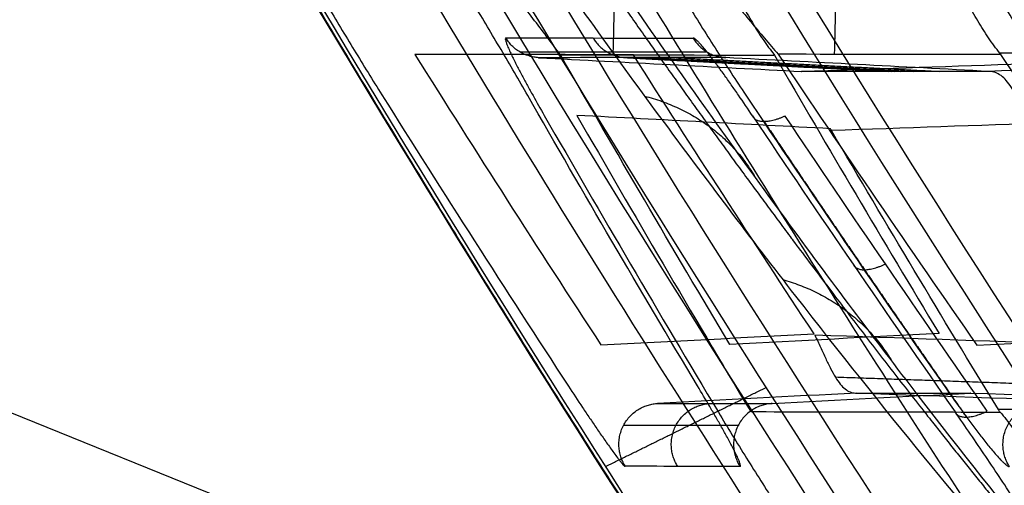
# Model space of a CAD drawing. Units: millimetres. Extents: x -240 to 240, y -7 to 581.
# Drawn here: x -141 to -132, y 341 to 345 of the extents above; entities that cross this region are included whole.
import ezdxf

# ---------------------------------------------------------------- set-up
doc = ezdxf.new("R2010")
doc.units = ezdxf.units.MM
doc.header["$MEASUREMENT"] = 0
doc.layers.add('Default', color=7, linetype='Continuous', true_color=0x000000)

msp = doc.modelspace()

# ---------------------------------------------------------------- linework, layer by layer
at = {"layer": 'Default'}
msp.add_line((-167.2326, 352.5899), (-128.2723, 336.849), dxfattribs=at)
for centre, radius in [((0, 427.9, -74.8563), 152.5996), ((0, 427.9, -76.8563), 152.5996), ((0, 427.9, -74.8563), 152.5996), ((0, 427.9, -76.8563), 152.5996), ((0, 427.9, -75.8563), 151.5996), ((0, 427.9, -75.8563), 151.5996)]:
    msp.add_circle(centre, radius, dxfattribs=at)
for centre, radius, start, end in [((0, 427.9, -75.8563), 153.5996, 65.926672, 360), ((0, 427.9, -75.8563), 153.5996, 138.853074, 0), ((0, 427.9, -80.8098), 159.7099, 206.046259, 218.291748)]:
    msp.add_arc(centre, radius, start, end, dxfattribs=at)
for points, knots in [([(-146.95, 361.914, -119.5548), (-146.684, 361.3236, -119.5828), (-146.4144, 360.7346, -119.6058), (-145.8681, 359.5601, -119.6559), (-145.5914, 358.9746, -119.6809), (-144.751, 357.2232, -119.7556), (-144.1765, 356.0622, -119.8052), (-142.4113, 352.6002, -119.9528), (-141.1795, 350.3219, -120.05), (-137.3213, 343.5794, -120.3372), (-134.5306, 339.206, -120.5233), (-131.5375, 334.9793, -120.703)], [-0.00223603, -0.00223603, -0.00223603, -0.00223603, -0.00029095, -0.00029095, 0.00165413, 0.00165413, 0.00554312, 0.00554312, 0.01331918, 0.01331918, 0.02887128, 0.02887128, 0.02887128, 0.02887128]), ([(-142.8404, 361.6667, -114.0352), (-140.8427, 357.3707, -114.2205), (-138.6539, 353.1697, -114.4014), (-133.8971, 344.9667, -114.7541), (-131.3331, 340.972, -114.9256), (-128.5936, 337.1005, -115.0915)], [-0.03451792, -0.03451792, -0.03451792, -0.03451792, -0.02028274, -0.02028274, -0.0060521, -0.0060521, -0.0060521, -0.0060521]), ([(-131.5022, 334.9932, -120.4448), (-134.4164, 339.1085, -120.2689), (-137.1385, 343.3628, -120.087), (-140.9117, 349.9182, -119.8064), (-142.1179, 352.1326, -119.7115), (-143.8492, 355.4965, -119.5674), (-144.4132, 356.6246, -119.519), (-145.2389, 358.326, -119.4461), (-145.5108, 358.8948, -119.4217), (-145.9138, 359.7505, -119.385), (-146.0472, 360.0361, -119.3728), (-146.3125, 360.6081, -119.3483), (-146.4442, 360.8948, -119.336), (-146.575, 361.1815, -119.3238)], [0, 0, 0, 0, 0.01513506, 0.01513506, 0.02270303, 0.02270303, 0.02648713, 0.02648713, 0.02837988, 0.02837988, 0.02932626, 0.02932626, 0.03027264, 0.03027264, 0.03027264, 0.03027264]), ([(-142.452, 360.3526, -113.8119), (-141.478, 358.3044, -113.9022), (-140.457, 356.2713, -113.991), (-138.3302, 352.2557, -114.1643), (-137.2238, 350.2715, -114.249), (-133.7757, 344.39, -114.497), (-131.3072, 340.5678, -114.6543), (-128.6774, 336.8581, -114.8028)], [0.0446577, 0.0446577, 0.0446577, 0.0446577, 0.05143871, 0.05143871, 0.05821972, 0.05821972, 0.07178174, 0.07178174, 0.07178174, 0.07178174]), ([(-144.2329, 358.7021, -48.6749), (-143.3798, 357.0847, -46.9749), (-142.5226, 355.542, -45.2192), (-141.2411, 353.3411, -42.4971), (-140.8147, 352.6264, -41.5749), (-139.9649, 351.2347, -39.7003), (-139.5415, 350.5577, -38.7479), (-138.2788, 348.5841, -35.8437), (-137.4467, 347.3451, -33.8446), (-136.2264, 345.609, -30.7405), (-135.8239, 345.0504, -29.6874), (-135.0322, 343.9776, -27.5468), (-134.6442, 343.4651, -26.4625), (-133.513, 342.0083, -23.183), (-132.8, 341.1409, -20.9537), (-131.4776, 339.623, -16.4011), (-130.8681, 338.9725, -14.0778), (-130.05, 338.1729, -10.5135), (-129.7933, 337.9358, -9.3122), (-129.4349, 337.6267, -7.489), (-129.3199, 337.5314, -6.8779), (-129.0991, 337.3569, -5.6477), (-128.9933, 337.2775, -5.0282), (-128.4919, 336.9242, -1.932), (-128.1778, 336.7786, 0.5486), (-127.7318, 336.7637, 5.5174), (-127.5999, 336.8943, 8.0055), (-127.5422, 337.3033, 11.7431), (-127.5463, 337.4752, 12.99), (-127.6014, 337.8915, 15.4852), (-127.6521, 338.134, 16.7215), (-127.8691, 338.9587, 20.3888), (-128.0997, 339.6386, 22.7828), (-128.7103, 341.2437, 27.4755), (-129.0904, 342.1688, 29.7743), (-129.7535, 343.7338, 33.1551), (-129.99, 344.2847, 34.2694), (-130.4852, 345.4312, 36.451), (-130.7446, 346.0282, 37.5217), (-131.5523, 347.8875, 40.6771), (-132.1303, 349.2176, 42.7054), (-133.3405, 352.0487, 46.6257), (-133.9721, 353.5493, 48.518), (-134.9454, 355.9251, 51.2606), (-135.2742, 356.7378, 52.1588), (-135.9379, 358.4049, 53.9239), (-136.273, 359.2599, 54.7912), (-136.6072, 360.1284, 55.6365)], [0.0003208, 0.0003208, 0.0003208, 0.0003208, 0.0078049, 0.0078049, 0.0115469, 0.0115469, 0.0152889, 0.0152889, 0.022773, 0.022773, 0.026515, 0.026515, 0.030257, 0.030257, 0.0377411, 0.0377411, 0.0452252, 0.0452252, 0.0489672, 0.0489672, 0.0508382, 0.0508382, 0.0527092, 0.0527092, 0.0601933, 0.0601933, 0.0676773, 0.0676773, 0.0714194, 0.0714194, 0.0751614, 0.0751614, 0.0826455, 0.0826455, 0.0901295, 0.0901295, 0.0938716, 0.0938716, 0.0976136, 0.0976136, 0.1050976, 0.1050976, 0.1125817, 0.1125817, 0.1163237, 0.1163237, 0.1200658, 0.1200658, 0.1200658, 0.1200658]), ([(-135.5006, 359.3732, 56.3699), (-135.1737, 358.5071, 55.5081), (-134.8455, 357.6529, 54.6223), (-134.1958, 355.9883, 52.8206), (-133.8741, 355.1769, 51.904), (-132.924, 352.8115, 49.114), (-132.3073, 351.3175, 47.1904), (-131.1269, 348.4978, 43.2045), (-130.5632, 347.1724, 41.1423), (-129.776, 345.3199, 37.9353), (-129.5233, 344.7251, 36.8473), (-129.0411, 343.5828, 34.6308), (-128.8109, 343.0339, 33.4989), (-128.1664, 341.4757, 30.0679), (-127.7975, 340.5539, 27.7359), (-127.206, 338.9549, 22.9763), (-126.9834, 338.2777, 20.5487), (-126.7756, 337.4548, 16.8307), (-126.7274, 337.2126, 15.5772), (-126.6765, 336.7966, 13.0488), (-126.6738, 336.6246, 11.7854), (-126.7344, 336.2144, 7.9983), (-126.8659, 336.0818, 5.4773), (-127.3069, 336.0905, 0.4425), (-127.6163, 336.2319, -2.0712), (-128.1093, 336.5788, -5.2091), (-128.2133, 336.6568, -5.8371), (-128.4304, 336.8286, -7.0843), (-128.5434, 336.9224, -7.704), (-128.8956, 337.2271, -9.5527), (-129.1477, 337.461, -10.771), (-129.9512, 338.2508, -14.386), (-130.5494, 338.8942, -16.7432), (-131.8473, 340.397, -21.3635), (-132.5469, 341.2565, -23.6266), (-133.6569, 342.7009, -26.9572), (-134.0377, 343.2091, -28.0584), (-134.8148, 344.2738, -30.234), (-135.2102, 344.8287, -31.3052), (-136.4087, 346.5535, -34.4626), (-137.226, 347.785, -36.4969), (-139.7072, 351.7103, -42.4105), (-141.3997, 354.6328, -46.1023), (-143.0776, 357.8549, -49.5713)], [0, 0, 0, 0, 0.0038133, 0.0038133, 0.0076266, 0.0076266, 0.0152532, 0.0152532, 0.0228871, 0.0228871, 0.026704, 0.026704, 0.0305209, 0.0305209, 0.0381547, 0.0381547, 0.0457886, 0.0457886, 0.0496055, 0.0496055, 0.0534224, 0.0534224, 0.0610562, 0.0610562, 0.0686901, 0.0686901, 0.0705985, 0.0705985, 0.072507, 0.072507, 0.0763239, 0.0763239, 0.0839578, 0.0839578, 0.0915916, 0.0915916, 0.0954085, 0.0954085, 0.0992254, 0.0992254, 0.1068593, 0.1068593, 0.1221269, 0.1221269, 0.1221269, 0.1221269]), ([(-144.668, 359.1324, -116.8594), (-144.4605, 358.6962, -116.8781), (-144.2509, 358.261, -116.8969), (-143.3731, 356.4588, -116.9744), (-142.6873, 355.1, -117.0328), (-141.2767, 352.4018, -117.1488), (-140.5525, 351.0635, -117.2063), (-139.0663, 348.4077, -117.3204), (-138.3043, 347.0906, -117.3769), (-136.7423, 344.4769, -117.4891), (-135.9429, 343.1816, -117.5447), (-134.3084, 340.6157, -117.6548), (-133.4732, 339.3447, -117.7093), (-132.0573, 337.2555, -117.7989), (-131.4868, 336.4305, -117.8342), (-130.9085, 335.6108, -117.8694)], [3.76447, 3.76447, 3.76447, 3.76447, 5.223323, 5.223323, 9.818745, 9.818745, 14.414167, 14.414167, 19.009589, 19.009589, 23.605011, 23.605011, 28.200434, 28.200434, 31.230939, 31.230939, 31.230939, 31.230939]), ([(-143.6992, 358.6939, -114.8501), (-141.8509, 354.8546, -115.0161), (-139.8482, 351.0883, -115.1788), (-135.5482, 343.7284, -115.4965), (-133.2518, 340.1363, -115.6513), (-130.8156, 336.6419, -115.8019)], [0.00068938, 0.00068938, 0.00068938, 0.00068938, 0.01348613, 0.01348613, 0.02628288, 0.02628288, 0.02628288, 0.02628288]), ([(-130.0599, 337.1393, -115.115), (-131.2055, 338.7829, -115.0443), (-132.3271, 340.4583, -114.9721), (-134.5064, 343.8532, -114.8259), (-135.5646, 345.5724, -114.7518), (-137.6144, 349.0503, -114.6019), (-138.606, 350.8087, -114.526), (-140.5208, 354.3601, -114.3727), (-141.4435, 356.153, -114.2953), (-142.3272, 357.9528, -114.2176)], [0, 0, 0, 0, 0.00606387, 0.00606387, 0.012097, 0.012097, 0.01812787, 0.01812787, 0.024194, 0.024194, 0.024194, 0.024194]), ([(-130.6324, 336.8586, -114.8369), (-132.9621, 340.1947, -114.7027), (-135.1642, 343.6206, -114.5616), (-139.2994, 350.6296, -114.2665), (-141.2323, 354.2126, -114.1124), (-143.0258, 357.8653, -113.9523)], [0.00617497, 0.00617497, 0.00617497, 0.00617497, 0.01838847, 0.01838847, 0.03060197, 0.03060197, 0.03060197, 0.03060197]), ([(-136.5566, 344.6938, -146.579), (-136.6313, 344.8245, -146.6542), (-136.7079, 344.956, -146.7065), (-136.8609, 345.2161, -146.7755), (-136.9388, 345.3471, -146.7926), (-137.094, 345.6053, -146.795), (-137.1736, 345.7364, -146.7801), (-137.3316, 345.9938, -146.7157), (-137.4112, 346.1221, -146.6662), (-137.4917, 346.2499, -146.5925)], [-0.001860438, -0.001860438, -0.001860438, -0.001860438, -0.001395259, -0.001395259, -0.000930231, -0.000930231, -0.000466749, -0.000466749, 0, 0, 0, 0]), ([(-138.7262, 346.2473, -122.9085), (-138.6893, 346.182, -122.8708), (-138.6522, 346.1168, -122.8398), (-138.5773, 345.9866, -122.7882), (-138.5397, 345.9215, -122.7677), (-138.4262, 345.7266, -122.7198), (-138.3498, 345.5972, -122.706), (-138.1962, 345.3397, -122.71), (-138.1174, 345.2093, -122.7281), (-137.961, 344.9533, -122.7974), (-137.8822, 344.8258, -122.8486), (-137.8025, 344.6987, -122.9218)], [-0.001851193, -0.001851193, -0.001851193, -0.001851193, -0.001619421, -0.001619421, -0.001387652, -0.001387652, -0.000924019, -0.000924019, -0.000463532, -0.000463532, 0, 0, 0, 0]), ([(-136.2764, 345.0424, -146.2526), (-136.3449, 345.1338, -146.3063), (-136.4191, 345.2319, -146.3486), (-136.5746, 345.4355, -146.407), (-136.6556, 345.5407, -146.4231), (-136.8188, 345.7509, -146.4276), (-136.9008, 345.8558, -146.4159), (-137.06, 346.0578, -146.3656), (-137.1373, 346.155, -146.3268), (-137.2096, 346.2448, -146.2759)], [0, 0, 0, 0, 0.000393347, 0.000393347, 0.000786481, 0.000786481, 0.001180186, 0.001180186, 0.001573469, 0.001573469, 0.001573469, 0.001573469]), ([(-135.6358, 346.2432, -171.0325), (-135.5995, 346.1772, -170.9945), (-135.5626, 346.1115, -170.9633), (-135.4879, 345.9804, -170.9116), (-135.4502, 345.915, -170.8911), (-135.3359, 345.7195, -170.8436), (-135.2583, 345.59, -170.8302), (-135.1012, 345.3331, -170.835), (-135.0202, 345.2033, -170.8535), (-134.8582, 344.9494, -170.9229), (-134.776, 344.8232, -170.974), (-134.6922, 344.6979, -171.0461)], [-0.00185987, -0.00185987, -0.00185987, -0.00185987, -0.001627007, -0.001627007, -0.001394147, -0.001394147, -0.000928336, -0.000928336, -0.00046571, -0.00046571, 0, 0, 0, 0]), ([(-135.3552, 346.2408, -171.3044), (-135.2901, 346.148, -171.2516), (-135.2174, 346.048, -171.2124), (-135.0634, 345.8424, -171.1628), (-134.9821, 345.7369, -171.1525), (-134.8162, 345.527, -171.1593), (-134.7335, 345.4249, -171.1765), (-134.571, 345.2293, -171.2346), (-134.4913, 345.1356, -171.2754), (-134.4136, 345.0467, -171.3278)], [0, 0, 0, 0, 0.000389975, 0.000389975, 0.000780587, 0.000780587, 0.001177624, 0.001177624, 0.001574645, 0.001574645, 0.001574645, 0.001574645]), ([(-135.1787, 346.2414, -146.1529), (-135.1457, 346.2005, -146.1761), (-135.1136, 346.1565, -146.1978), (-135.0512, 346.0641, -146.2363), (-135.0209, 346.0156, -146.253), (-134.9616, 345.9153, -146.2804), (-134.9326, 345.8635, -146.291), (-134.8753, 345.758, -146.3053), (-134.8469, 345.7044, -146.3089), (-134.7907, 345.598, -146.309), (-134.7624, 345.5444, -146.3055), (-134.7052, 345.4387, -146.2914), (-134.6763, 345.3866, -146.2808), (-134.6173, 345.2857, -146.2534), (-134.5871, 345.2369, -146.2366), (-134.525, 345.1436, -146.1979), (-134.4929, 345.0992, -146.176), (-134.4597, 345.0575, -146.1523)], [0, 0, 0, 0, 0.000180391, 0.000180391, 0.000359363, 0.000359363, 0.000538354, 0.000538354, 0.000718913, 0.000718913, 0.000899728, 0.000899728, 0.001079654, 0.001079654, 0.001259396, 0.001259396, 0.001440002, 0.001440002, 0.001440002, 0.001440002]), ([(-132.5188, 345.0549, -171.4361), (-132.5525, 345.0963, -171.4125), (-132.585, 345.1405, -171.3905), (-132.6481, 345.2334, -171.3516), (-132.6787, 345.282, -171.3347), (-132.7386, 345.3826, -171.3071), (-132.768, 345.4345, -171.2964), (-132.826, 345.54, -171.2819), (-132.8547, 345.5936, -171.2782), (-132.9117, 345.6999, -171.2779), (-132.9405, 345.7535, -171.2813), (-132.9986, 345.8589, -171.2952), (-133.028, 345.9107, -171.3056), (-133.088, 346.0111, -171.3325), (-133.1186, 346.0596, -171.3491), (-133.1817, 346.1522, -171.3871), (-133.2142, 346.1962, -171.4087), (-133.2476, 346.2372, -171.4317)], [0, 0, 0, 0, 0.000181036, 0.000181036, 0.000361465, 0.000361465, 0.000541863, 0.000541863, 0.000723319, 0.000723319, 0.00090421, 0.00090421, 0.001083365, 0.001083365, 0.001262493, 0.001262493, 0.001443196, 0.001443196, 0.001443196, 0.001443196]), ([(-132.0228, 344.6882, -197.2323), (-132.0604, 344.7548, -197.2706), (-132.0984, 344.8211, -197.3026), (-132.1753, 344.9534, -197.3564), (-132.2142, 345.0193, -197.3782), (-132.3318, 345.2166, -197.4301), (-132.4114, 345.3473, -197.4469), (-132.5725, 345.6065, -197.4487), (-132.6555, 345.7376, -197.4334), (-132.8214, 345.994, -197.3687), (-132.9055, 346.1214, -197.3192), (-132.9915, 346.2479, -197.2463)], [-0.001882548, -0.001882548, -0.001882548, -0.001882548, -0.001646819, -0.001646819, -0.001411092, -0.001411092, -0.00093948, -0.00093948, -0.000471452, -0.000471452, 0, 0, 0, 0]), ([(-136.7434, 345.1861, -148.3038), (-136.7471, 345.1861, -148.248), (-136.7482, 345.1826, -148.198), (-136.7478, 345.1725, -148.1105), (-136.7464, 345.166, -148.0732), (-136.7426, 345.153, -148.01), (-136.7403, 345.1461, -147.9824), (-136.7352, 345.1324, -147.9328), (-136.7325, 345.1256, -147.9107), (-136.7239, 345.1047, -147.8487), (-136.7177, 345.0905, -147.8133), (-136.7047, 345.0622, -147.7488), (-136.698, 345.048, -147.7199), (-136.6774, 345.0053, -147.6396), (-136.663, 344.9769, -147.5948), (-136.6337, 344.92, -147.5143), (-136.6188, 344.8916, -147.4787), (-136.5885, 344.8348, -147.4138), (-136.5732, 344.8065, -147.3847), (-136.5422, 344.7499, -147.3309), (-136.5265, 344.7216, -147.3064), (-136.4793, 344.6369, -147.2387), (-136.4473, 344.5805, -147.201), (-136.4151, 344.5243, -147.1685)], [-0.00142668, -0.00142668, -0.00142668, -0.00142668, -0.001382367, -0.001382367, -0.001338053, -0.001338053, -0.001293739, -0.001293739, -0.001249425, -0.001249425, -0.001160169, -0.001160169, -0.001070912, -0.001070912, -0.000892444, -0.000892444, -0.0007139, -0.0007139, -0.000535467, -0.000535467, -0.000356976, -0.000356976, 0, 0, 0, 0]), ([(-134.633, 344.5189, -170.4631), (-134.6731, 344.5787, -170.4286), (-134.7134, 344.6383, -170.3884), (-134.7746, 344.7271, -170.3163), (-134.7951, 344.7566, -170.2903), (-134.8363, 344.8154, -170.2334), (-134.857, 344.8446, -170.2025), (-134.8988, 344.9028, -170.1342), (-134.9199, 344.9317, -170.0969), (-134.9624, 344.9889, -170.0127), (-134.9839, 345.0173, -169.966), (-135.0167, 345.059, -169.8836), (-135.0277, 345.0727, -169.8541), (-135.0499, 345.0998, -169.7888), (-135.0612, 345.1131, -169.7532), (-135.0783, 345.1323, -169.692), (-135.084, 345.1385, -169.6703), (-135.0955, 345.1506, -169.6233), (-135.1013, 345.1565, -169.5979), (-135.1132, 345.1677, -169.5397), (-135.1192, 345.173, -169.5078), (-135.1284, 345.1796, -169.449), (-135.1314, 345.1815, -169.4278), (-135.1373, 345.1844, -169.3806), (-135.1401, 345.1854, -169.3543), (-135.1426, 345.1854, -169.3253)], [-0.001474486, -0.001474486, -0.001474486, -0.001474486, -0.001105419, -0.001105419, -0.000920882, -0.000920882, -0.000736337, -0.000736337, -0.000551784, -0.000551784, -0.000367262, -0.000367262, -0.000275, -0.000275, -0.000182738, -0.000182738, -0.000137054, -0.000137054, -0.000091369, -0.000091369, -0.000045685, -0.000045685, -0.000022842, -0.000022842, 0, 0, 0, 0]), ([(-132.6181, 344.9, -169.2037), (-132.7613, 344.9, -167.5604), (-132.9005, 344.9, -165.9163), (-133.1113, 344.9, -163.3504), (-133.1857, 344.9, -162.4293), (-133.2955, 344.9, -161.0472), (-133.3317, 344.9, -160.5864), (-133.3857, 344.9, -159.8952), (-133.4036, 344.9, -159.6648), (-133.4303, 344.9, -159.3191), (-133.4393, 344.9, -159.2028), (-133.4568, 344.9, -158.9747), (-133.4656, 344.9, -158.8606), (-133.739, 344.9, -155.2928), (-133.9859, 344.9, -151.8384), (-134.2151, 344.9, -148.3831)], [-0.02147288, -0.02147288, -0.02147288, -0.02147288, -0.01654604, -0.01654604, -0.01378789, -0.01378789, -0.01240882, -0.01240882, -0.01171928, -0.01171928, -0.01137451, -0.01137451, -0.01102974, -0.01102974, -0.00059084, -0.00059084, -0.00059084, -0.00059084]), ([(-132.2306, 344.407, -170.078), (-132.248, 344.4409, -170.0581), (-132.265, 344.475, -170.0354), (-132.2978, 344.5412, -169.9847), (-132.3137, 344.5732, -169.9569), (-132.3447, 344.6341, -169.8966), (-132.3598, 344.663, -169.8641), (-132.3898, 344.7165, -169.7952), (-132.4047, 344.7412, -169.7588), (-132.4493, 344.8078, -169.6451), (-132.4787, 344.8414, -169.5642), (-132.5405, 344.8866, -169.4002), (-132.5731, 344.8982, -169.3172), (-132.6096, 344.8997, -169.2356)], [-0.001085686, -0.001085686, -0.001085686, -0.001085686, -0.000951489, -0.000951489, -0.000819773, -0.000819773, -0.000688045, -0.000688045, -0.000553789, -0.000553789, -0.000276833, -0.000276833, 0, 0, 0, 0]), ([(-134.1011, 342.6449, -124.7143), (-134.0845, 342.6102, -124.7346), (-134.0686, 342.5758, -124.7576), (-134.0378, 342.509, -124.8086), (-134.023, 342.4767, -124.8367), (-133.9941, 342.4153, -124.8975), (-133.9801, 342.3863, -124.9302), (-133.9523, 342.3325, -124.9996), (-133.9387, 342.3078, -125.0363), (-133.9118, 342.264, -125.1115), (-133.8982, 342.2442, -125.1512), (-133.8708, 342.2103, -125.2325), (-133.8569, 342.1961, -125.274), (-133.8285, 342.1735, -125.3576), (-133.814, 342.1651, -125.3996), (-133.784, 342.1536, -125.4832), (-133.7684, 342.1507, -125.5246), (-133.7525, 342.1502, -125.5643)], [-0.001082558, -0.001082558, -0.001082558, -0.001082558, -0.000945771, -0.000945771, -0.000810238, -0.000810238, -0.000674682, -0.000674682, -0.000537767, -0.000537767, -0.000402, -0.000402, -0.000268858, -0.000268858, -0.000135713, -0.000135713, 0, 0, 0, 0]), ([(-136.208, 342.2093, -124.3553), (-136.1682, 342.1483, -124.3904), (-136.1281, 342.0876, -124.4318), (-136.0677, 341.9969, -124.5063), (-136.0475, 341.9667, -124.5334), (-136.0069, 341.9066, -124.5926), (-135.9866, 341.8767, -124.6248), (-135.9458, 341.8171, -124.6963), (-135.9253, 341.7874, -124.7353), (-135.8842, 341.7286, -124.8237), (-135.8635, 341.6993, -124.8728), (-135.8324, 341.6562, -124.9596), (-135.822, 341.6419, -124.9908), (-135.8011, 341.6138, -125.0598), (-135.7906, 341.6, -125.0975), (-135.775, 341.5798, -125.1626), (-135.7698, 341.5733, -125.1857), (-135.7595, 341.5605, -125.2359), (-135.7544, 341.5543, -125.263), (-135.7441, 341.5424, -125.3256), (-135.739, 341.5368, -125.3602), (-135.7293, 341.5274, -125.445), (-135.7247, 341.5237, -125.4953), (-135.7221, 341.5237, -125.5549)], [-0.001530678, -0.001530678, -0.001530678, -0.001530678, -0.001147575, -0.001147575, -0.000956017, -0.000956017, -0.000764454, -0.000764454, -0.000572879, -0.000572879, -0.000381338, -0.000381338, -0.000285571, -0.000285571, -0.000189804, -0.000189804, -0.000142353, -0.000142353, -0.000094902, -0.000094902, -0.000047451, -0.000047451, 0, 0, 0, 0]), ([(-134.741, 341.5227, -143.9478), (-134.7373, 341.5227, -144.0067), (-134.7364, 341.5264, -144.0595), (-134.7374, 341.537, -144.1516), (-134.7392, 341.5437, -144.1908), (-134.7437, 341.5571, -144.2575), (-134.7464, 341.5642, -144.2865), (-134.7522, 341.5784, -144.339), (-134.7553, 341.5855, -144.3623), (-134.765, 341.6072, -144.428), (-134.7721, 341.6219, -144.4656), (-134.7866, 341.6514, -144.5341), (-134.7941, 341.6661, -144.5648), (-134.8171, 341.7104, -144.6502), (-134.8329, 341.74, -144.6979), (-134.8653, 341.7992, -144.7836), (-134.8818, 341.8287, -144.8214), (-134.9151, 341.8878, -144.8904), (-134.9319, 341.9173, -144.9215), (-134.9659, 341.9763, -144.9785), (-134.983, 342.0057, -145.0044), (-135.0346, 342.094, -145.0761), (-135.0694, 342.1528, -145.1157), (-135.1045, 342.2115, -145.1494)], [-0.001507497, -0.001507497, -0.001507497, -0.001507497, -0.00146071, -0.00146071, -0.001413924, -0.001413924, -0.001367137, -0.001367137, -0.00132035, -0.00132035, -0.001226028, -0.001226028, -0.001131706, -0.001131706, -0.000943108, -0.000943108, -0.000754508, -0.000754508, -0.000565867, -0.000565867, -0.000377242, -0.000377242, 0, 0, 0, 0]), ([(-132.9904, 342.2048, -172.4815), (-132.9472, 342.1427, -172.5172), (-132.9035, 342.0811, -172.5593), (-132.8373, 341.9893, -172.6352), (-132.8151, 341.9589, -172.6627), (-132.7704, 341.8983, -172.723), (-132.7479, 341.8682, -172.7557), (-132.7024, 341.8084, -172.8283), (-132.6795, 341.7787, -172.868), (-132.6332, 341.72, -172.9576), (-132.6098, 341.6909, -173.0072), (-132.574, 341.6483, -173.0946), (-132.562, 341.6343, -173.126), (-132.5377, 341.6067, -173.1951), (-132.5254, 341.5932, -173.2328), (-132.5068, 341.5737, -173.2975), (-132.5006, 341.5674, -173.3204), (-132.488, 341.5551, -173.37), (-132.4817, 341.5492, -173.3968), (-132.4687, 341.5379, -173.458), (-132.4621, 341.5326, -173.4915), (-132.4522, 341.5261, -173.5528), (-132.4489, 341.5241, -173.5748), (-132.4425, 341.5212, -173.6239), (-132.4393, 341.5203, -173.6512), (-132.4366, 341.5203, -173.6812)], [-0.001551752, -0.001551752, -0.001551752, -0.001551752, -0.001163354, -0.001163354, -0.000969151, -0.000969151, -0.000774941, -0.000774941, -0.000580721, -0.000580721, -0.000386536, -0.000386536, -0.000289444, -0.000289444, -0.000192351, -0.000192351, -0.000144264, -0.000144264, -0.000096176, -0.000096176, -0.000048088, -0.000048088, -0.000024044, -0.000024044, 0, 0, 0, 0]), ([(-134.9261, 341.9865, -145.7043), (-134.8867, 341.9208, -145.6664), (-134.847, 341.8553, -145.6353), (-134.7667, 341.7246, -145.5837), (-134.7263, 341.6593, -145.5632), (-134.6042, 341.4641, -145.5157), (-134.5218, 341.3345, -145.5022), (-134.3557, 341.0774, -145.5069), (-134.2703, 340.9473, -145.5253), (-134.1005, 340.6924, -145.5948), (-134.0146, 340.5656, -145.6461), (-133.9276, 340.4395, -145.7187)], [-0.001890214, -0.001890214, -0.001890214, -0.001890214, -0.001653537, -0.001653537, -0.001416863, -0.001416863, -0.000943424, -0.000943424, -0.000473337, -0.000473337, 0, 0, 0, 0]), ([(-131.8837, 340.432, -171.9074), (-131.9642, 340.5638, -171.9833), (-132.0469, 340.6962, -172.0358), (-132.2128, 340.9574, -172.1049), (-132.2975, 341.0888, -172.1219), (-132.4665, 341.3472, -172.1242), (-132.5535, 341.4784, -172.1092), (-132.7265, 341.7352, -172.0448), (-132.8139, 341.8631, -171.9954), (-132.9026, 341.9901, -171.9221)], [-0.00190754, -0.00190754, -0.00190754, -0.00190754, -0.001430548, -0.001430548, -0.000953687, -0.000953687, -0.000478631, -0.000478631, 0, 0, 0, 0]), ([(-132.517, 341.9873, -146.112), (-132.4814, 341.9459, -146.0887), (-132.4469, 341.9017, -146.0672), (-132.38, 341.8089, -146.029), (-132.3476, 341.7602, -146.0125), (-132.284, 341.6595, -145.9855), (-132.2529, 341.6076, -145.9752), (-132.1914, 341.502, -145.9614), (-132.161, 341.4484, -145.9581), (-132.1006, 341.3419, -145.9585), (-132.0702, 341.2883, -145.9623), (-132.0089, 341.183, -145.9769), (-131.9779, 341.1311, -145.9876), (-131.9146, 341.0309, -146.0153), (-131.8824, 340.9825, -146.0322), (-131.8161, 340.8903, -146.0708), (-131.782, 340.8465, -146.0926), (-131.7469, 340.8057, -146.1159)], [-0.001463723, -0.001463723, -0.001463723, -0.001463723, -0.001280409, -0.001280409, -0.001097594, -0.001097594, -0.000914787, -0.000914787, -0.000731058, -0.000731058, -0.000547753, -0.000547753, -0.000365417, -0.000365417, -0.000183232, -0.000183232, 0, 0, 0, 0])]:
    msp.add_open_spline(points, degree=3, knots=knots, dxfattribs=at)
for points, weights, knots in [([(-131.529, 334.9797, -120.5719), (-134.5404, 339.2321, -120.3906), (-137.3467, 343.6328, -120.2029), (-141.2241, 350.4179, -119.9131), (-142.4617, 352.7109, -119.8151), (-144.2345, 356.1951, -119.6662), (-144.8111, 357.3632, -119.6162), (-145.6545, 359.1254, -119.5408), (-145.9321, 359.7144, -119.5156), (-146.3944, 360.7112, -119.473), (-146.5812, 361.1184, -119.457), (-146.766, 361.5257, -119.439)], [0.992374522515, 0.992318639844, 0.992263862196, 0.992182474074, 0.99215553431, 0.99211502553, 0.992101810046, 0.992081546428, 0.992075017519, 0.992063485756, 0.992059078517, 0.992055056904], [0.000003, 0.000003, 0.000003, 0.000003, 15.647837, 15.647837, 23.471755, 23.471755, 27.383715, 27.383715, 29.339694, 29.339694, 30.684178, 30.684178, 30.684178, 30.684178]), ([(-143.5337, 358.4069, -49.0851), (-141.9304, 355.3226, -45.8181), (-140.3066, 352.4988, -42.3344), (-137.8681, 348.6027, -36.6471), (-137.0333, 347.333, -34.6144), (-135.8073, 345.5531, -31.4552), (-135.4034, 344.9811, -30.3847), (-134.6072, 343.881, -28.2052), (-134.2164, 343.3549, -27.0998), (-133.0779, 341.8611, -23.7591), (-132.3593, 340.9707, -21.486), (-131.0263, 339.4137, -16.844), (-130.4114, 338.7462, -14.4743), (-129.5857, 337.9259, -10.8374), (-129.3267, 337.6827, -9.6118), (-128.9651, 337.3658, -7.7515), (-128.849, 337.2681, -7.1278), (-128.6264, 337.0892, -5.8729), (-128.5196, 337.0078, -5.2405), (-128.0137, 336.6458, -2.0804), (-127.6968, 336.4968, 0.453), (-127.2479, 336.4832, 5.526), (-127.1157, 336.6184, 8.0671), (-127.0595, 337.0402, 11.8831), (-127.0644, 337.2174, 13.1562), (-127.1217, 337.6463, 15.7038), (-127.1738, 337.8957, 16.9639), (-127.3955, 338.7443, 20.705), (-127.6307, 339.4438, 23.1464), (-128.2503, 341.0935, 27.9304), (-128.635, 342.0445, 30.2739), (-129.1938, 343.3838, 33.1429), (-129.3095, 343.6595, 33.7143), (-129.5471, 344.2226, 34.8445), (-129.669, 344.5105, 35.4043), (-130.0436, 345.3924, 37.0685), (-130.305, 346.0046, 38.1571), (-131.1188, 347.9117, 41.3662), (-131.7003, 349.2757, 43.4273), (-132.9159, 352.1774, 47.4093), (-133.5504, 353.7161, 49.3304), (-134.5251, 356.1498, 52.1116), (-134.8542, 356.9829, 53.0229), (-135.4425, 358.4972, 54.6092), (-135.7004, 359.1695, 55.2904), (-135.9577, 359.8499, 55.9578)], [0.954949194038, 0.958119092759, 0.961119060088, 0.965356152479, 0.966759499879, 0.9687540027, 0.969400408949, 0.970653902809, 0.971258621848, 0.972993230569, 0.974048559583, 0.975947076463, 0.976790353021, 0.977884921502, 0.978221338403, 0.978681336385, 0.978827226737, 0.979103735771, 0.979234568018, 0.97984567586, 0.980198980504, 0.980636819705, 0.980721356272, 0.980643756078, 0.980583768789, 0.980394523582, 0.980266360768, 0.979785947096, 0.979337973211, 0.978205689405, 0.97752128889, 0.976526480487, 0.976320475769, 0.975897318567, 0.975679872985, 0.975010607385, 0.974541869021, 0.973072888954, 0.972009952264, 0.969740078492, 0.968533041225, 0.966630921894, 0.965981622199, 0.964806276837, 0.964286241778, 0.963761928868], [0.878589, 0.878589, 0.878589, 0.878589, 15.431109, 15.431109, 23.146664, 23.146664, 27.004441, 27.004441, 30.862219, 30.862219, 38.577773, 38.577773, 46.293328, 46.293328, 50.151105, 50.151105, 52.079994, 52.079994, 54.008882, 54.008882, 61.724437, 61.724437, 69.439992, 69.439992, 73.297769, 73.297769, 77.155546, 77.155546, 84.871101, 84.871101, 92.586656, 92.586656, 94.515544, 94.515544, 96.444433, 96.444433, 100.30221, 100.30221, 108.017765, 108.017765, 115.733319, 115.733319, 119.591097, 119.591097, 122.571039, 122.571039, 122.571039, 122.571039])]:
    msp.add_rational_spline(points, weights, degree=3, knots=knots, dxfattribs=at)
for points, weights, degree in [([(-135.8284, 346.2425, -146.1923), (-135.8074, 345.6517, -146.5554), (-135.8284, 345.0417, -146.2255)], [1.00000000001, 0.865717323754, 1], 2), ([(-133.9327, 345.0459, -171.3568), (-133.9121, 345.6517, -171.0326), (-133.9327, 346.2383, -171.3903)], [1, 0.867715418916, 1.00000000001], 2), ([(-136.4627, 345.0175, -148.2853), (-136.6477, 345.0272, -148.2975), (-136.7434, 345.1861, -148.3038)], [0.999999944421, 0.883442812651, 0.999999944421], 2), ([(-135.9975, 345.1858, -158.8187), (-135.9018, 345.0275, -158.8114), (-135.7174, 345.0178, -158.7974)], [1, 0.883943259371, 1], 2), ([(-135.1426, 345.1854, -169.3253), (-135.0469, 345.0278, -169.317), (-134.8632, 345.0181, -169.3011)], [0.999999944935, 0.884520457157, 0.999999944935], 2), ([(-136.624, 345.0668, -148.2959), (-136.1631, 345.0669, -155.3064), (-135.6299, 345.067, -162.3129), (-135.0236, 345.067, -169.315)], [0.941721378536, 0.94187561975, 0.942054866217, 0.942260201046], 3), ([(-135.5566, 344.6886, -28.9633), (-134.9224, 344.5262, -29.2762), (-134.6101, 343.9942, -29.6581)], [0.999999776439, 0.94005420195, 1.00000039186], 2), ([(-134.3546, 344.5186, -170.1399), (-134.5868, 344.4101, -170.2214), (-134.633, 344.5189, -170.4631)], [1, 0.792824351316, 1], 2), ([(-134.5349, 344.4707, -170.2661), (-133.9675, 343.6244, -170.755), (-133.391, 342.7823, -171.2415), (-132.8053, 341.9445, -171.7256)], [0.896412175658, 0.896814236007, 0.897214928707, 0.897614228314], 3), ([(-133.7745, 343.2511, -171.1946), (-133.728, 343.1436, -170.9536), (-133.4979, 343.2534, -170.8712)], [1, 0.794028474529, 1], 2), ([(-134.376, 343.12, -25.6838), (-133.7599, 342.9468, -25.9706), (-133.4428, 342.423, -26.3123)], [0.999999875364, 0.943673540078, 1.00000029528], 2), ([(-129.3377, 342.1244, -124.9856), (-130.8667, 342.1779, -125.0157), (-132.3956, 342.2313, -125.0457), (-133.9246, 342.2848, -125.0758)], [0.935387322981, 0.935386120503, 0.935384918588, 0.935383717235], 3), ([(-135.7221, 341.5237, -125.5549), (-136.0434, 342.0296, -125.5691), (-135.4453, 342.061, -125.5427)], [0.999999763578, 0.504186500086, 1], 2), ([(-135.2736, 341.5233, -134.7536), (-135.5959, 342.0295, -134.7708), (-134.9972, 342.061, -134.7389)], [1, 0.503634809859, 1], 2), ([(-134.4651, 342.0609, -143.9305), (-135.0645, 342.0293, -143.968), (-134.741, 341.5227, -143.9478)], [0.999999763001, 0.502976510641, 0.999999763001], 2), ([(-132.4366, 341.5203, -173.6812), (-132.7653, 342.0286, -173.7116), (-132.1626, 342.0604, -173.6559)], [1, 0.500081421713, 0.999999999999], 2), ([(-132.9026, 341.9901, -171.9221), (-132.8557, 341.884, -171.6818), (-132.6278, 341.9951, -171.5987)], [1, 0.795228456628, 1], 2), ([(-134.7574, 341.8713, -143.9488), (-135.1402, 341.8715, -137.8228), (-135.4669, 341.8717, -131.6908), (-135.7378, 341.8719, -125.5556)], [0.751488136821, 0.751725681353, 0.751926955873, 0.752093190937], 3)]:
    msp.add_rational_spline(points, weights, degree=degree, dxfattribs=at)
for points, degree in [([(-136.7434, 345.1861, -148.3038), (-136.2824, 345.1859, -155.3162), (-135.7489, 345.1857, -162.3239), (-135.1426, 345.1854, -169.3253)], 3), ([(-135.653, 345.0424, -123.3301), (-136.2758, 345.0434, -123.2924), (-136.8986, 345.0444, -123.2548), (-137.5213, 345.0455, -123.2172)], 3), ([(-137.5213, 345.0455, -123.2172), (-136.9993, 344.2132, -123.6973), (-136.469, 343.3851, -124.1751), (-135.9303, 342.5611, -124.6504)], 3), ([(-134.8632, 345.0181, -169.3011), (-135.469, 345.0179, -162.3017), (-136.002, 345.0176, -155.2959), (-136.4627, 345.0175, -148.2853)], 3), ([(-136.4627, 345.0175, -148.2853), (-135.7123, 344.9782, -148.3074), (-134.9619, 344.939, -148.3295), (-134.2115, 344.8997, -148.3515)], 3), ([(-134.8277, 342.565, -144.8233), (-135.3189, 343.3871, -145.2976), (-135.8018, 344.2129, -145.774), (-136.2764, 345.0424, -146.2526)], 3), ([(-136.2764, 345.0424, -146.2526), (-135.6667, 345.0414, -146.2157), (-135.0569, 345.0404, -146.1788), (-134.4472, 345.0394, -146.1419)], 3), ([(-135.7213, 345.0178, -158.746), (-134.5978, 344.9589, -158.7463), (-133.4743, 344.9, -158.7465)], 2), ([(-135.6952, 345.0178, -159.0882), (-134.5716, 344.9589, -159.0885), (-133.4481, 344.9, -159.0887)], 2), ([(-135.6688, 345.0178, -159.4338), (-134.5451, 344.9589, -159.4341), (-133.4214, 344.9, -159.4343)], 2), ([(-134.1078, 342.6565, -124.7076), (-134.6307, 343.448, -124.2506), (-135.1457, 344.2433, -123.7914), (-135.653, 345.0424, -123.3301)], 3), ([(-135.6155, 345.0178, -160.1251), (-134.4916, 344.9589, -160.1254), (-133.3677, 344.9, -160.1256)], 2), ([(-135.5075, 345.0178, -161.5074), (-134.3832, 344.9589, -161.5077), (-133.2589, 344.9, -161.5079)], 2), ([(-135.286, 345.0179, -164.2708), (-134.1608, 344.959, -164.2711), (-133.0356, 344.9, -164.2713)], 2), ([(-132.6096, 344.8997, -169.2356), (-133.3608, 344.9392, -169.2574), (-134.112, 344.9786, -169.2793), (-134.8632, 345.0181, -169.3011)], 3), ([(-134.4597, 345.0575, -146.1523), (-134.455, 345.0517, -146.149), (-134.4508, 345.0456, -146.1455), (-134.4472, 345.0394, -146.1419)], 3), ([(-134.4472, 345.0394, -146.1419), (-133.9855, 344.2425, -145.6818), (-133.516, 343.449, -145.2237), (-133.0388, 342.659, -144.7676)], 3), ([(-134.4136, 345.0467, -171.3278), (-133.8561, 344.2129, -171.8088), (-133.29, 343.3835, -172.2872), (-132.7153, 342.5588, -172.763)], 3), ([(-132.5103, 345.0435, -171.4427), (-133.1447, 345.0445, -171.4044), (-133.7792, 345.0456, -171.3661), (-134.4136, 345.0467, -171.3278)], 3), ([(-134.2151, 344.9, -148.3831), (-133.0224, 344.9417, -148.3585), (-131.8298, 344.9834, -148.334), (-130.6371, 345.0251, -148.3095)], 3), ([(-129.016, 345.0256, -169.2782), (-130.2167, 344.9837, -169.2534), (-131.4174, 344.9419, -169.2285), (-132.6181, 344.9, -169.2037)], 3), ([(-132.5188, 345.0549, -171.4361), (-132.5157, 345.0511, -171.4383), (-132.5129, 345.0473, -171.4405), (-132.5103, 345.0435, -171.4427)], 3), ([(-128.317, 345.0517, -171.2666), (-129.7176, 345.0528, -171.3231), (-131.1182, 345.0538, -171.3796), (-132.5188, 345.0549, -171.4361)], 3), ([(-130.8614, 342.6556, -172.8213), (-131.4191, 343.4474, -172.3642), (-131.9687, 344.2434, -171.9047), (-132.5103, 345.0435, -171.4427)], 3), ([(-134.2115, 344.8997, -148.3515), (-134.2145, 344.8999, -148.3619), (-134.2158, 344.9, -148.372), (-134.2151, 344.9, -148.3831)], 3), ([(-132.6096, 344.8997, -169.2356), (-132.6142, 344.8999, -169.2251), (-132.6171, 344.9, -169.2148), (-132.6181, 344.9, -169.2037)], 3), ([(-137.8025, 344.6987, -122.9218), (-137.2787, 343.8638, -123.4026), (-136.7472, 343.034, -123.8804), (-136.208, 342.2093, -124.3553)], 3), ([(-135.1045, 342.2115, -145.1494), (-135.5964, 343.0345, -145.6234), (-136.0805, 343.8621, -146.1), (-136.5566, 344.6938, -146.579)], 3), ([(-134.6922, 344.6979, -171.0461), (-134.1328, 343.8612, -171.5279), (-133.5654, 343.0301, -172.0064), (-132.9904, 342.2048, -172.4815)], 3), ([(-136.4151, 344.5243, -147.1685), (-135.9271, 343.6738, -146.6779), (-135.4307, 342.8279, -146.1898), (-134.9261, 341.9865, -145.7043)], 3), ([(-133.9665, 344.4104, -147.5109), (-134.6894, 344.4482, -147.4897), (-135.4123, 344.486, -147.4684), (-136.1352, 344.5238, -147.4472)], 3), ([(-136.1352, 344.5238, -147.4472), (-135.6486, 343.6756, -146.9569), (-135.1535, 342.8314, -146.4689), (-134.6497, 341.9911, -145.9832)], 3), ([(-134.633, 344.5189, -170.4631), (-134.0651, 343.6714, -170.952), (-133.4883, 342.8284, -171.4384), (-132.9026, 341.9901, -171.9221)], 3), ([(-132.6278, 341.9951, -171.5987), (-133.2123, 342.8317, -171.115), (-133.7879, 343.6729, -170.6287), (-134.3546, 344.5186, -170.1399)], 3), ([(-130.2175, 344.5247, -147.4244), (-131.4646, 344.4811, -147.45), (-132.7118, 344.4375, -147.4756), (-133.9589, 344.3939, -147.5013)], 3), ([(-133.9589, 344.3939, -147.5013), (-133.9622, 344.3995, -147.5045), (-133.9647, 344.4049, -147.5077), (-133.9665, 344.4104, -147.5109)], 3), ([(-132.5323, 342.0081, -146.1238), (-133.0157, 342.7998, -146.5809), (-133.4913, 343.5951, -147.0401), (-133.9589, 344.3939, -147.5013)], 3), ([(-135.9303, 342.5611, -124.6504), (-135.3228, 342.5929, -124.6695), (-134.7153, 342.6247, -124.6885), (-134.1078, 342.6565, -124.7076)], 3), ([(-133.0388, 342.659, -144.7676), (-133.6351, 342.6277, -144.7862), (-134.2314, 342.5964, -144.8047), (-134.8277, 342.565, -144.8233)], 3), ([(-129.7515, 342.4928, -124.6287), (-131.2014, 342.5435, -124.6573), (-132.6512, 342.5942, -124.6858), (-134.1011, 342.6449, -124.7143)], 3), ([(-132.7153, 342.5588, -172.763), (-132.0974, 342.5911, -172.7824), (-131.4794, 342.6233, -172.8019), (-130.8614, 342.6556, -172.8213)], 3), ([(-135.8902, 341.5221, -120.1657), (-135.2044, 341.8599, -117.8641), (-134.5187, 342.1976, -115.5624)], 2), ([(-133.7454, 342.15, -125.596), (-134.3121, 342.1203, -125.5783), (-134.8787, 342.0907, -125.5605), (-135.4453, 342.061, -125.5427)], 3), ([(-134.4651, 342.0609, -143.9305), (-133.8992, 342.0906, -143.9129), (-133.3333, 342.1203, -143.8953), (-132.7674, 342.15, -143.8776)], 3), ([(-133.7525, 342.1502, -125.5643), (-132.2231, 342.0967, -125.5342), (-130.6937, 342.0433, -125.5041), (-129.1644, 341.9898, -125.4741)], 3), ([(-133.7525, 342.1502, -125.5643), (-133.7483, 342.1501, -125.5747), (-133.7459, 342.15, -125.585), (-133.7454, 342.15, -125.596)], 3), ([(-133.7454, 342.15, -125.596), (-133.475, 342.15, -131.6927), (-133.149, 342.15, -137.7869), (-132.7674, 342.15, -143.8776)], 3), ([(-132.7712, 342.1502, -143.9095), (-131.2331, 342.0966, -143.9399), (-129.6949, 342.0429, -143.9703), (-128.1568, 341.9893, -144.0007)], 3), ([(-132.7674, 342.15, -143.8776), (-132.7667, 342.15, -143.8888), (-132.7681, 342.1501, -143.8991), (-132.7712, 342.1502, -143.9095)], 3), ([(-135.4453, 342.061, -125.5427), (-135.1748, 342.061, -131.6688), (-134.8476, 342.0609, -137.8087), (-134.4651, 342.0609, -143.9305)], 3), ([(-134.6497, 341.9911, -145.9832), (-133.9388, 341.9899, -146.0261), (-133.2279, 341.9886, -146.069), (-132.517, 341.9873, -146.112)], 3), ([(-132.517, 341.9873, -146.112), (-132.523, 341.9942, -146.1159), (-132.528, 342.0011, -146.1198), (-132.5323, 342.0081, -146.1238)], 3), ([(-128.6707, 342.005, -145.968), (-129.9579, 342.006, -146.02), (-131.2451, 342.0071, -146.0719), (-132.5323, 342.0081, -146.1238)], 3), ([(-134.741, 341.5227, -143.9478), (-135.1241, 341.5231, -137.82), (-135.451, 341.5234, -131.6887), (-135.7221, 341.5237, -125.5549)], 3)]:
    msp.add_open_spline(points, degree=degree, dxfattribs=at)

doc.saveas('drawing.dxf')
